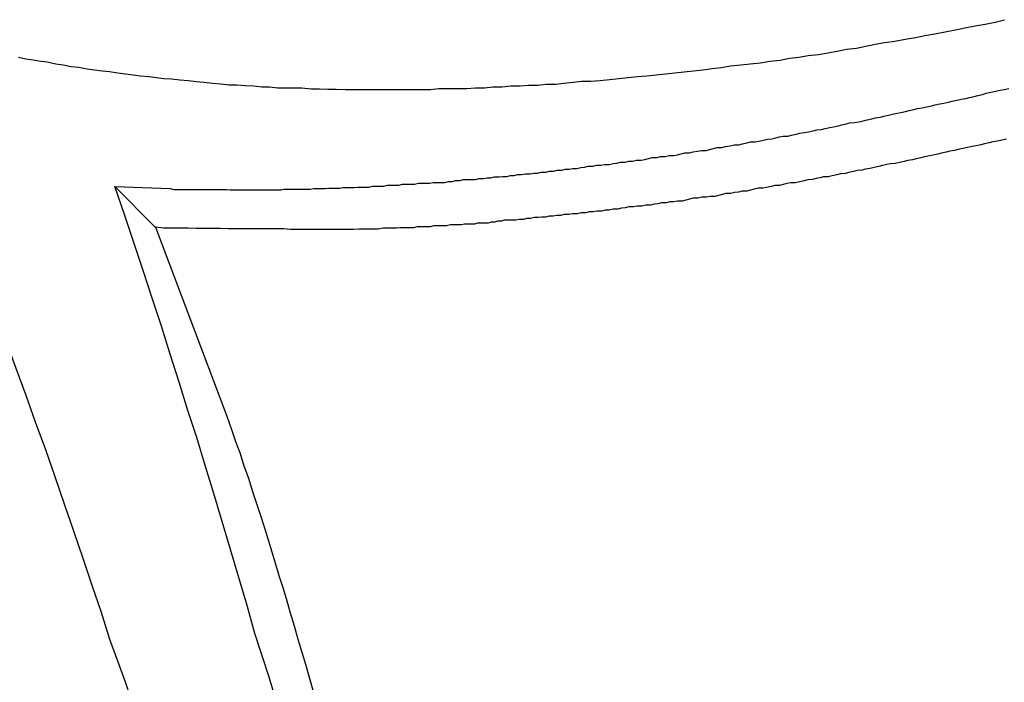
# Model space of a CAD drawing. Extents: x -32.5 to 32.5, y -35.5 to 35.5.
# Drawn here: x -2.6 to -2.3, y 5.4 to 5.7 of the extents above; entities that cross this region are included whole.
import ezdxf

# ---------------------------------------------------------------- set-up
doc = ezdxf.new("R2010")
doc.units = 0
doc.layers.get('0').update_dxf_attribs({"linetype": 'CONTINUOUS'})

msp = doc.modelspace()

# ---------------------------------------------------------------- linework, layer by layer
at = {"color": 0}
for points in [[(-2.5773, 5.6382), (-2.5749, 5.6376), (-2.5725, 5.6373), (-2.5701, 5.6369), (-2.568, 5.6366), (-2.568, 5.6366), (-2.5653, 5.636), (-2.5629, 5.6357), (-2.5603, 5.6352), (-2.5579, 5.6349), (-2.5552, 5.6344), (-2.5528, 5.6341), (-2.5504, 5.6338), (-2.548, 5.6335), (-2.5453, 5.6331), (-2.5429, 5.6328), (-2.5404, 5.6325), (-2.538, 5.6322), (-2.5353, 5.6319), (-2.5329, 5.6316), (-2.5305, 5.6313), (-2.5281, 5.6312), (-2.5281, 5.6312), (-2.5254, 5.6309), (-2.5227, 5.6306), (-2.52, 5.6303), (-2.5176, 5.6301), (-2.5149, 5.6298), (-2.5122, 5.6296), (-2.5095, 5.6293), (-2.5071, 5.6293), (-2.5044, 5.629), (-2.5017, 5.6289), (-2.499, 5.6286), (-2.4966, 5.6286), (-2.4939, 5.6283), (-2.4913, 5.6283), (-2.4886, 5.6283), (-2.4862, 5.6283), (-2.4862, 5.6283), (-2.4832, 5.628), (-2.4805, 5.628), (-2.4778, 5.6279), (-2.4751, 5.6279), (-2.4721, 5.6278), (-2.4694, 5.6278), (-2.4667, 5.6278), (-2.464, 5.6278), (-2.461, 5.6278), (-2.4583, 5.6278), (-2.4556, 5.6278), (-2.4529, 5.6278), (-2.4502, 5.6278), (-2.4475, 5.6278), (-2.4448, 5.6278), (-2.4421, 5.6281), (-2.4421, 5.6281), (-2.4391, 5.6281), (-2.4361, 5.6281), (-2.4331, 5.6281), (-2.4304, 5.6283), (-2.4274, 5.6283), (-2.4247, 5.6286), (-2.4217, 5.6286), (-2.419, 5.6289), (-2.416, 5.6289), (-2.4133, 5.6292), (-2.4103, 5.6292), (-2.4076, 5.6295), (-2.4046, 5.6295), (-2.4019, 5.6298), (-2.3989, 5.6301), (-2.3962, 5.6304), (-2.3962, 5.6304), (-2.3932, 5.6304), (-2.3902, 5.6307), (-2.3872, 5.631), (-2.3842, 5.6313), (-2.3812, 5.6316), (-2.3782, 5.6319), (-2.3752, 5.6322), (-2.3722, 5.6325), (-2.3692, 5.6328), (-2.3662, 5.6331), (-2.3632, 5.6334), (-2.3602, 5.6338), (-2.3572, 5.6341), (-2.3542, 5.6345), (-2.3512, 5.6348), (-2.3483, 5.6354), (-2.3483, 5.6354), (-2.345, 5.6357), (-2.342, 5.636), (-2.3387, 5.6363), (-2.3357, 5.6369), (-2.3324, 5.6372), (-2.3294, 5.6378), (-2.3264, 5.6381), (-2.3234, 5.6387), (-2.3201, 5.639), (-2.3171, 5.6396), (-2.3141, 5.6401), (-2.3111, 5.6407), (-2.3078, 5.6411), (-2.3048, 5.6417), (-2.3018, 5.6423), (-2.2988, 5.6429), (-2.2988, 5.6429), (-2.2955, 5.6433), (-2.2922, 5.6439), (-2.2889, 5.6445), (-2.2859, 5.6451), (-2.2826, 5.6457), (-2.2793, 5.6463), (-2.276, 5.6469), (-2.273, 5.6476), (-2.2697, 5.6482), (-2.2665, 5.6488), (-2.2632, 5.6494), (-2.2602, 5.6502)], [(-2.5463, 5.5966), (-2.5285, 5.5959), (-2.5285, 5.5959), (-2.5273, 5.5956), (-2.5261, 5.5956), (-2.5249, 5.5956), (-2.5239, 5.5956), (-2.5227, 5.5956), (-2.5215, 5.5956), (-2.5203, 5.5956), (-2.5194, 5.5956), (-2.5182, 5.5956), (-2.517, 5.5956), (-2.5158, 5.5956), (-2.5149, 5.5956), (-2.5137, 5.5956), (-2.5125, 5.5956), (-2.5113, 5.5956), (-2.5104, 5.5956), (-2.5104, 5.5956), (-2.5092, 5.5955), (-2.508, 5.5955), (-2.5068, 5.5955), (-2.5056, 5.5955), (-2.5044, 5.5955), (-2.5032, 5.5955), (-2.502, 5.5955), (-2.5011, 5.5955), (-2.4999, 5.5955), (-2.4987, 5.5955), (-2.4975, 5.5955), (-2.4964, 5.5955), (-2.4952, 5.5955), (-2.494, 5.5955), (-2.4928, 5.5955), (-2.4919, 5.5957), (-2.4919, 5.5957), (-2.4907, 5.5957), (-2.4895, 5.5957), (-2.4883, 5.5957), (-2.4871, 5.5957), (-2.4859, 5.5957), (-2.4847, 5.5957), (-2.4835, 5.5957), (-2.4823, 5.5959), (-2.4811, 5.5959), (-2.4799, 5.5959), (-2.4787, 5.5959), (-2.4775, 5.596), (-2.4763, 5.596), (-2.4751, 5.596), (-2.4739, 5.596), (-2.473, 5.5963), (-2.473, 5.5963), (-2.4718, 5.5963), (-2.4706, 5.5963), (-2.4694, 5.5963), (-2.4682, 5.5964), (-2.467, 5.5964), (-2.4658, 5.5964), (-2.4646, 5.5964), (-2.4634, 5.5967), (-2.4622, 5.5967), (-2.461, 5.5967), (-2.4598, 5.5967), (-2.4586, 5.597), (-2.4574, 5.597), (-2.4562, 5.597), (-2.455, 5.597), (-2.4538, 5.5973), (-2.4538, 5.5973), (-2.4523, 5.5973), (-2.4511, 5.5973), (-2.4499, 5.5973), (-2.4487, 5.5976), (-2.4475, 5.5976), (-2.4463, 5.5976), (-2.4451, 5.5976), (-2.4439, 5.5979), (-2.4426, 5.5979), (-2.4414, 5.5979), (-2.4402, 5.5979), (-2.439, 5.5982), (-2.4378, 5.5982), (-2.4366, 5.5985), (-2.4354, 5.5985), (-2.4342, 5.5988), (-2.4342, 5.5988), (-2.4327, 5.5988), (-2.4315, 5.5988), (-2.4303, 5.5988), (-2.4291, 5.5991), (-2.4278, 5.5991), (-2.4266, 5.5994), (-2.4254, 5.5994), (-2.4242, 5.5997), (-2.4227, 5.5997), (-2.4215, 5.5998), (-2.4203, 5.5998), (-2.4191, 5.6001), (-2.4179, 5.6001), (-2.4167, 5.6004), (-2.4155, 5.6004), (-2.4143, 5.6007), (-2.4143, 5.6007), (-2.4128, 5.6007), (-2.4116, 5.6009), (-2.4104, 5.6009), (-2.4092, 5.6012), (-2.4077, 5.6012), (-2.4065, 5.6015), (-2.4053, 5.6015), (-2.4041, 5.6018), (-2.4026, 5.6018), (-2.4014, 5.6021), (-2.4002, 5.6021), (-2.399, 5.6024), (-2.3977, 5.6024), (-2.3965, 5.6027), (-2.3953, 5.6028), (-2.3941, 5.6031), (-2.3941, 5.6031), (-2.3926, 5.6031), (-2.3914, 5.6034), (-2.39, 5.6034), (-2.3888, 5.6037), (-2.3873, 5.6037), (-2.3861, 5.604), (-2.3849, 5.6041), (-2.3837, 5.6044), (-2.3822, 5.6044), (-2.381, 5.6047), (-2.3798, 5.6047), (-2.3786, 5.605), (-2.3771, 5.605), (-2.3759, 5.6053), (-2.3747, 5.6056), (-2.3735, 5.6059), (-2.3735, 5.6059), (-2.372, 5.6059), (-2.3708, 5.6062), (-2.3693, 5.6062), (-2.3681, 5.6065), (-2.3666, 5.6065), (-2.3654, 5.6068), (-2.3642, 5.6071), (-2.363, 5.6074), (-2.3615, 5.6074), (-2.3603, 5.6077), (-2.3589, 5.6079), (-2.3577, 5.6082), (-2.3562, 5.6082), (-2.355, 5.6085), (-2.3538, 5.6088), (-2.3526, 5.6091), (-2.3526, 5.6091), (-2.3511, 5.6091), (-2.3499, 5.6094), (-2.3484, 5.6097), (-2.3472, 5.61), (-2.3457, 5.61), (-2.3445, 5.6103), (-2.3431, 5.6106), (-2.3419, 5.6109), (-2.3404, 5.6109), (-2.3392, 5.6112), (-2.3377, 5.6115), (-2.3365, 5.6118), (-2.335, 5.6119), (-2.3338, 5.6122), (-2.3326, 5.6125), (-2.3314, 5.6128), (-2.3314, 5.6128), (-2.3299, 5.6128), (-2.3287, 5.6131), (-2.3272, 5.6134), (-2.326, 5.6137), (-2.3245, 5.6139), (-2.3233, 5.6142), (-2.3218, 5.6145), (-2.3206, 5.6148), (-2.3191, 5.6149), (-2.3179, 5.6152), (-2.3164, 5.6155), (-2.3152, 5.6158), (-2.3137, 5.6161), (-2.3125, 5.6164), (-2.3112, 5.6167), (-2.31, 5.617), (-2.31, 5.617), (-2.3085, 5.6171), (-2.3071, 5.6174), (-2.3056, 5.6177), (-2.3044, 5.618), (-2.3029, 5.6183), (-2.3017, 5.6186), (-2.3002, 5.6189), (-2.299, 5.6192), (-2.2975, 5.6195), (-2.2963, 5.6198), (-2.2948, 5.6201), (-2.2936, 5.6204), (-2.2921, 5.6207), (-2.2909, 5.621), (-2.2894, 5.6213), (-2.2882, 5.6216), (-2.2882, 5.6216), (-2.2867, 5.6219), (-2.2852, 5.6222), (-2.2837, 5.6225), (-2.2825, 5.6228), (-2.281, 5.6231), (-2.2798, 5.6234), (-2.2783, 5.6237), (-2.2771, 5.624), (-2.2756, 5.6243), (-2.2742, 5.6246), (-2.2727, 5.6249), (-2.2715, 5.6252), (-2.27, 5.6255), (-2.2688, 5.6258), (-2.2673, 5.6261), (-2.2661, 5.6266), (-2.2661, 5.6266), (-2.2646, 5.6269), (-2.2631, 5.6272), (-2.2616, 5.6275), (-2.2604, 5.6278), (-2.2589, 5.6281)], [(-2.2596, 5.6118), (-2.2611, 5.6115), (-2.2625, 5.6112), (-2.264, 5.6109), (-2.2652, 5.6106), (-2.2667, 5.6103), (-2.2679, 5.61), (-2.2694, 5.6097), (-2.2706, 5.6094), (-2.2721, 5.6091), (-2.2736, 5.6088), (-2.2751, 5.6085), (-2.2751, 5.6085), (-2.2763, 5.6082), (-2.2778, 5.6079), (-2.279, 5.6076), (-2.2805, 5.6073), (-2.2817, 5.607), (-2.2832, 5.6067), (-2.2844, 5.6064), (-2.2859, 5.6061), (-2.2871, 5.6058), (-2.2886, 5.6055), (-2.2898, 5.6052), (-2.2913, 5.6049), (-2.2925, 5.6046), (-2.294, 5.6043), (-2.2954, 5.604), (-2.2969, 5.6039), (-2.2969, 5.6039), (-2.2981, 5.6036), (-2.2995, 5.6033), (-2.3007, 5.603), (-2.3022, 5.6027), (-2.3034, 5.6024), (-2.3049, 5.6021), (-2.3061, 5.6018), (-2.3076, 5.6017), (-2.3088, 5.6014), (-2.3103, 5.6011), (-2.3115, 5.6008), (-2.313, 5.6006), (-2.3142, 5.6003), (-2.3157, 5.6), (-2.3169, 5.5997), (-2.3184, 5.5997), (-2.3184, 5.5997), (-2.3196, 5.5994), (-2.3208, 5.5991), (-2.322, 5.5988), (-2.3235, 5.5987), (-2.3247, 5.5984), (-2.3262, 5.5981), (-2.3274, 5.5978), (-2.3289, 5.5978), (-2.3301, 5.5975), (-2.3314, 5.5972), (-2.3326, 5.5969), (-2.3341, 5.5969), (-2.3353, 5.5966), (-2.3368, 5.5963), (-2.338, 5.596), (-2.3395, 5.596), (-2.3395, 5.596), (-2.3407, 5.5957), (-2.3419, 5.5954), (-2.3431, 5.5951), (-2.3446, 5.5951), (-2.3458, 5.5948), (-2.3471, 5.5946), (-2.3483, 5.5943), (-2.3498, 5.5943), (-2.351, 5.594), (-2.3522, 5.5937), (-2.3534, 5.5934), (-2.3549, 5.5934), (-2.3561, 5.5931), (-2.3576, 5.5931), (-2.3588, 5.5928), (-2.3603, 5.5928), (-2.3603, 5.5928), (-2.3615, 5.5925), (-2.3627, 5.5922), (-2.3639, 5.5919), (-2.3654, 5.5919), (-2.3666, 5.5916), (-2.3678, 5.5916), (-2.369, 5.5913), (-2.3705, 5.5913), (-2.3717, 5.591), (-2.3729, 5.5909), (-2.3741, 5.5906), (-2.3756, 5.5906), (-2.3768, 5.5903), (-2.3783, 5.5903), (-2.3795, 5.59), (-2.381, 5.59), (-2.381, 5.59), (-2.3822, 5.5897), (-2.3834, 5.5896), (-2.3846, 5.5893), (-2.3861, 5.5893), (-2.3873, 5.589), (-2.3886, 5.589), (-2.3898, 5.5887), (-2.3913, 5.5887), (-2.3925, 5.5884), (-2.3937, 5.5884), (-2.3949, 5.5881), (-2.3964, 5.5881), (-2.3976, 5.5878), (-2.3991, 5.5878), (-2.4003, 5.5876), (-2.4018, 5.5876), (-2.4018, 5.5876), (-2.403, 5.5873), (-2.4042, 5.5873), (-2.4054, 5.587), (-2.4066, 5.587), (-2.4078, 5.5867), (-2.409, 5.5867), (-2.4102, 5.5866), (-2.4114, 5.5866), (-2.4126, 5.5863), (-2.4138, 5.5863), (-2.415, 5.586), (-2.4162, 5.586), (-2.4174, 5.5857), (-2.4186, 5.5857), (-2.4198, 5.5857), (-2.4211, 5.5857), (-2.4211, 5.5857), (-2.422, 5.5854), (-2.4232, 5.5854), (-2.4241, 5.5851), (-2.4253, 5.5851), (-2.4262, 5.5848), (-2.4274, 5.5848), (-2.4285, 5.5848), (-2.4297, 5.5848), (-2.4306, 5.5845), (-2.4318, 5.5845), (-2.4327, 5.5845), (-2.4339, 5.5845), (-2.4348, 5.5842), (-2.436, 5.5842), (-2.4372, 5.5842), (-2.4384, 5.5842), (-2.4384, 5.5842), (-2.4396, 5.5839), (-2.441, 5.5839), (-2.4422, 5.5839), (-2.4437, 5.5839), (-2.4449, 5.5836), (-2.4464, 5.5836), (-2.4476, 5.5836), (-2.4491, 5.5836), (-2.4503, 5.5833), (-2.4518, 5.5833), (-2.453, 5.5833), (-2.4545, 5.5833), (-2.4557, 5.5832), (-2.4572, 5.5832), (-2.4584, 5.5832), (-2.4599, 5.5832), (-2.4599, 5.5832), (-2.4617, 5.5829), (-2.4638, 5.5829), (-2.4656, 5.5829), (-2.4677, 5.5829), (-2.4695, 5.5828), (-2.4716, 5.5828), (-2.4737, 5.5828), (-2.4758, 5.5828), (-2.4776, 5.5828), (-2.4797, 5.5828), (-2.4817, 5.5828), (-2.4838, 5.5828), (-2.4856, 5.5828), (-2.4877, 5.5828), (-2.4898, 5.5828), (-2.4919, 5.583), (-2.4919, 5.583), (-2.4943, 5.583), (-2.497, 5.583), (-2.4994, 5.583), (-2.5021, 5.583), (-2.5045, 5.583), (-2.5072, 5.583), (-2.5098, 5.583), (-2.5125, 5.5831), (-2.5149, 5.5831), (-2.5176, 5.5831), (-2.52, 5.5831), (-2.5227, 5.5832), (-2.5251, 5.5832), (-2.5278, 5.5832), (-2.5305, 5.5832), (-2.5332, 5.5835)], [(-2.4945, 5.4317), (-2.4967, 5.4388), (-2.4989, 5.4457), (-2.5013, 5.4529), (-2.5013, 5.4529), (-2.5037, 5.4619), (-2.5064, 5.4709), (-2.5091, 5.4799), (-2.5118, 5.4889), (-2.5145, 5.4979), (-2.5172, 5.5069), (-2.5199, 5.5159), (-2.5229, 5.5249), (-2.5256, 5.5337), (-2.5285, 5.5427), (-2.5313, 5.5517), (-2.5343, 5.5607), (-2.5372, 5.5696), (-2.5402, 5.5786), (-2.5432, 5.5876), (-2.5463, 5.5966)], [(-2.5463, 5.5966), (-2.5463, 5.5966)], [(-2.5463, 5.5966), (-2.5333, 5.5835)], [(-2.5463, 5.5966), (-2.5333, 5.5835)], [(-2.5463, 5.5966), (-2.5333, 5.5835)], [(-2.5463, 5.5966), (-2.5333, 5.5835)], [(-2.5463, 5.5966), (-2.5333, 5.5835)], [(-2.5463, 5.5966), (-2.5333, 5.5835)], [(-2.5463, 5.5966), (-2.5333, 5.5835)], [(-2.5463, 5.5966), (-2.5333, 5.5835)], [(-2.5463, 5.5966), (-2.5333, 5.5835)], [(-2.5463, 5.5966), (-2.5333, 5.5835)], [(-2.5463, 5.5966), (-2.5333, 5.5835)], [(-2.5463, 5.5966), (-2.5333, 5.5835)], [(-2.5463, 5.5966), (-2.5333, 5.5835)], [(-2.5463, 5.5966), (-2.5333, 5.5835)], [(-2.5463, 5.5966), (-2.5333, 5.5835)], [(-2.5463, 5.5966), (-2.5333, 5.5835)], [(-2.5463, 5.5966), (-2.5333, 5.5835)], [(-2.5463, 5.5966), (-2.5333, 5.5835)], [(-2.5463, 5.5966), (-2.5333, 5.5835)], [(-2.5463, 5.5966), (-2.5333, 5.5835)], [(-2.5463, 5.5966), (-2.5333, 5.5835)], [(-2.5405, 5.4303), (-2.5429, 5.4372), (-2.5453, 5.444), (-2.5479, 5.4509), (-2.5479, 5.4509), (-2.5506, 5.4596), (-2.5536, 5.4683), (-2.5565, 5.477), (-2.5595, 5.4858), (-2.5625, 5.4945), (-2.5655, 5.5032), (-2.5685, 5.5119), (-2.5718, 5.5208), (-2.5748, 5.5294), (-2.578, 5.5381), (-2.5811, 5.5468), (-2.5844, 5.5555), (-2.5876, 5.5641), (-2.5909, 5.5728), (-2.5942, 5.5815), (-2.5976, 5.5902)], [(-2.5333, 5.5835), (-2.5333, 5.5835)], [(-2.5332, 5.5835), (-2.5103, 5.5227), (-2.5103, 5.5227), (-2.5088, 5.5185), (-2.5075, 5.5146), (-2.506, 5.5107), (-2.5048, 5.5068), (-2.5033, 5.5028), (-2.5021, 5.4989), (-2.5008, 5.495), (-2.4996, 5.4911), (-2.4982, 5.4869), (-2.497, 5.483), (-2.4958, 5.4791), (-2.4946, 5.4752), (-2.4934, 5.4712), (-2.4922, 5.4673), (-2.491, 5.4634), (-2.4899, 5.4595), (-2.4899, 5.4595), (-2.4886, 5.4553), (-2.4874, 5.4511), (-2.4862, 5.4469), (-2.485, 5.443), (-2.4838, 5.4388), (-2.4826, 5.4347)]]:
    msp.add_lwpolyline(points, dxfattribs=at)

doc.saveas('drawing.dxf')
